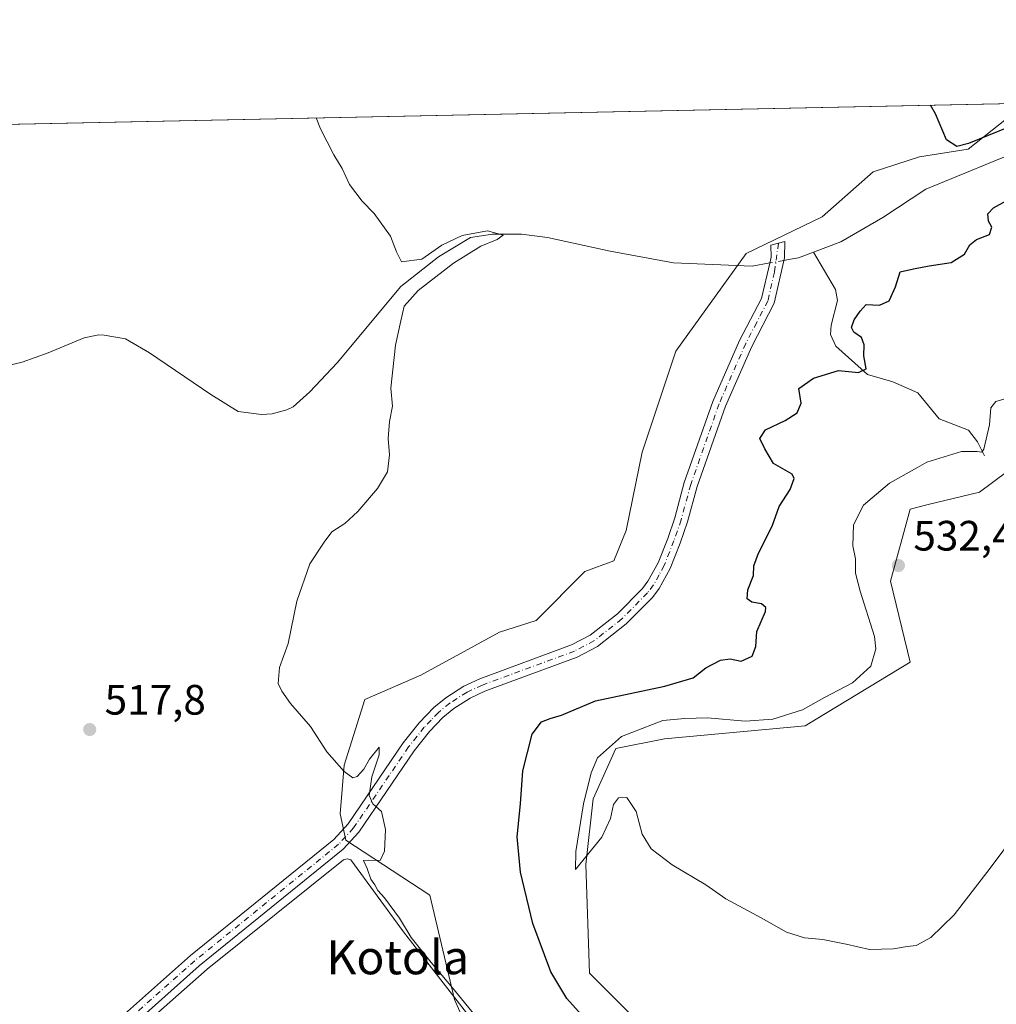
# Model space of a CAD drawing. Units: metres. Extents: x 641655 to 645117, y 4725256 to 4727640.
# Drawn here: x 643883 to 644113, y 4727408 to 4727640 of the extents above; entities that cross this region are included whole.
import ezdxf
from ezdxf.enums import TextEntityAlignment as Align

# ---------------------------------------------------------------- set-up
doc = ezdxf.new("R2010")
doc.units = ezdxf.units.M
doc.header["$MEASUREMENT"] = 0
doc.linetypes.add('DGN Style 4', pattern=[2.6384748266838614, 1.318413404963828, -0.6592067024819142, 0.001648016756204785, -0.6592067024819142])
for name, color, linetype, lineweight in [('Camino Cxs', 7, 'Continuous', 0), ('Camino eje', 30, 'DGN Style 4', 13), ('Comarca CxS', 21, 'Continuous', 0), ('Comunidad Autónoma CxS', 142, 'Continuous', 0), ('Corriente natural lineal', 142, 'Continuous', 13), ('Corriente natural lineal oculto', 9, 'DGN Style 4', 13), ('Cultivos herbáceos CxS', 92, 'Continuous', 0), ('Curva de nivel maestra', 30, 'Continuous', 30), ('Curva de nivel normal', 30, 'Continuous', 0), ('Entidad de ámbito territorial CxS', 92, 'Continuous', 0), ('Municipio CxS', 4, 'Continuous', 0), ('Provincia CxS', 1, 'Continuous', 0), ('Punto de cota en terreno', 7, 'Continuous', 0), ('Rótulo de punto de cota en terreno', 7, 'Continuous', 0), ('Suelo desnudo CxS', 253, 'Continuous', 0), ('Texto cartográfico', 7, 'Continuous', 0)]:
    doc.layers.add(name, color=color, linetype=linetype, lineweight=lineweight)
doc.styles.add('Style-Arial', font='txt')

# ---------------------------------------------------------------- blocks, each defined once
blk = doc.blocks.new('*U20')
at = {"layer": 'Cultivos herbáceos CxS', "color": 92, "linetype": 'Continuous', "lineweight": 0}
for points in [[(643272.4992000004, 4727602.5844, 508.132700000002), (644121.0460000001, 4727620.1939, 525.6490000000049)], [(644119.1580999997, 4727619.467499999, 525.5997000000061), (644106.3448999999, 4727609.3027, 524.7165999999997), (644094.8580999998, 4727607.5349, 524.4428999999947), (644083.9108999996, 4727603.957900001, 523.7556999999942), (644071.8837000001, 4727593.390900001, 523.1402999999991), (644053.9634999996, 4727584.699899999, 522.186400000006), (644037.3973000003, 4727561.6976, 522.1842000000033), (644029.4439000003, 4727537.830900001, 522.2482000000019), (644025.6993000006, 4727519.395300001, 522.5712000000058), (644022.8163000002, 4727512.1963, 522.4545999999973), (644015.9792999999, 4727509.6724, 521.7801999999938), (644004.4921000004, 4727498.180500001, 521.323900000003), (643995.8651000002, 4727495.401500001, 521.0432000000001), (643977.3088999996, 4727485.235500001, 520.6116000000038), (643964.0549, 4727479.489900001, 520.369200000001), (643959.1945000002, 4727464.0209, 520.0146999999997), (643958.3103, 4727452.5294, 519.7284000000072), (643959.6363000004, 4727446.342300001, 519.6748999999982), (643979.4411000004, 4727433.366800001, 521.0182000000059), (643985.2605, 4727408.7742, 520.017399999997), (643988.3523000004, 4727401.702299999, 519.8028999999951)], [(644029.4413000002, 4727402.5865, 528.9326000000001), (644017.0705000004, 4727414.962200001, 528.494000000006), (644016.1880999999, 4727440.596700001, 529.4231), (644017.9552999996, 4727456.065400001, 529.6211999999941), (644023.2575000003, 4727467.999100001, 529.542100000006), (644034.7445, 4727470.2093, 529.6546999999991), (644067.8806999996, 4727473.303300001, 530.156099999993), (644092.6228999998, 4727488.3301, 531.1879999999946), (644087.9951, 4727507.4628, 532.2884000000049), (644092.6473000003, 4727524.443399999, 531.8080000000045), (644096.5994999995, 4727525.455600001, 531.7859000000026), (644108.9945, 4727528.4213, 531.3176999999996), (644118.8397000004, 4727535.7161, 531.1564999999973)]]:
    blk.add_polyline3d(points, dxfattribs=at)
blk = doc.blocks.new('5PATER')
at = {"layer": 'Punto de cota en terreno', "linetype": 'Continuous', "lineweight": 0}
h = blk.add_hatch(color=51, dxfattribs=at)
edge = h.paths.add_edge_path()
edge.add_ellipse((0, 0), major_axis=(-0.1095731443231308, -0.1110710700762829), ratio=0.9994222409660322, start_angle=0, end_angle=360)

msp = doc.modelspace()

# ---------------------------------------------------------------- linework, layer by layer
at = {"layer": 'Camino Cxs', "color": 7, "linetype": 'Continuous', "lineweight": 0}
msp.add_polyline3d([(643906.0000999998, 4727404.0101, 517.8043000000034), (643922.9700999996, 4727419.120100001, 518.6156999999948), (643956.8101000005, 4727446.530099999, 519.7526000000071), (643960.1801000005, 4727450.200099999, 519.8454000000056), (643973.1401000004, 4727469.290100001, 520.8558000000048), (643976.9101, 4727474.020099999, 521.6318000000028), (643980.3400999998, 4727477.640100001, 522.6520000000019), (643983.1801000005, 4727479.950099999, 522.0807000000059), (643987.4200999998, 4727482.6601, 521.4593000000023), (643991.1901000004, 4727484.380100001, 523.0815000000002), (644012.8400999998, 4727492.380100001, 525.6238000000012), (644017.2500999998, 4727494.700099999, 524.1165999999939), (644023.6300999997, 4727499.720100001, 522.8261999999959), (644029.5201000003, 4727505.6801, 523.0215000000027), (644030.8300999999, 4727507.4001, 522.883799999996), (644033.2200999996, 4727511.790100001, 522.4201999999932), (644035.4901000002, 4727517.5001, 522.7700999999943), (644037.1501000002, 4727522.380100001, 523.0008999999991), (644039.4101, 4727530.690099999, 523.4845000000059), (644046.1401000004, 4727549.840100001, 524.414499999999), (644052.4501, 4727564.170100001, 523.6560000000027), (644057.6300999997, 4727574.130100001, 523.9565000000002), (644059.5500999996, 4727582.470100001, 524.4991000000009), (644059.8701, 4727583.880100001, 523.9710999999952), (644059.8201000001, 4727586.6501, 523.032600000006), (644063.1300999997, 4727587.5701, 522.9550000000017), (644063.0401, 4727583.720100001, 523.8078999999998), (644060.6101000002, 4727573.0001, 523.8032999999997), (644055.3101000005, 4727562.800100001, 523.8668000000034), (644049.0900999998, 4727548.670100001, 523.9480999999942), (644042.4401000004, 4727529.7501, 523.4002999999939), (644040.1801000005, 4727521.450099999, 523.0225000000064), (644038.4600999998, 4727516.4001, 522.7921999999963), (644036.0900999998, 4727510.440099999, 522.5746999999974), (644033.5000999998, 4727505.670100001, 522.3243999999977), (644031.9200999998, 4727503.600099999, 522.204700000002), (644025.7401000002, 4727497.350099999, 521.8603000000003), (644018.9801000003, 4727492.030099999, 522.1863000000012), (644014.1300999997, 4727489.4801, 522.9686999999976), (643992.4001000002, 4727481.450099999, 522.1833000000044), (643988.9401000004, 4727479.870100001, 521.4499999999971), (643985.0401, 4727477.380100001, 521.3441000000021), (643982.5000999998, 4727475.3101, 521.3270000000048), (643979.3000999996, 4727471.940099999, 520.7265999999945), (643975.6901000004, 4727467.4101, 520.5261000000028), (643962.6700999998, 4727448.2301, 519.8515999999945), (643958.9901000002, 4727444.220100001, 519.798299999995), (643925.0201000003, 4727416.710100001, 518.5889000000025), (643908.1001000004, 4727401.640100001, 517.9089999999997)], dxfattribs=at)
msp.add_polyline3d([(643906.0000999998, 4727404.0101, 517.8043000000034), (643922.9700999996, 4727419.120100001, 518.6156999999948), (643956.8101000005, 4727446.530099999, 519.7526000000071), (643960.1801000005, 4727450.200099999, 519.8454000000056), (643973.1401000004, 4727469.290100001, 520.8558000000048), (643976.9101, 4727474.020099999, 521.6318000000028), (643980.3400999998, 4727477.640100001, 522.6520000000019), (643983.1801000005, 4727479.950099999, 522.0807000000059), (643987.4200999998, 4727482.6601, 521.4593000000023), (643991.1901000004, 4727484.380100001, 523.0815000000002), (644012.8400999998, 4727492.380100001, 525.6238000000012), (644017.2500999998, 4727494.700099999, 524.1165999999939), (644023.6300999997, 4727499.720100001, 522.8261999999959), (644029.5201000003, 4727505.6801, 523.0215000000027), (644030.8300999999, 4727507.4001, 522.883799999996), (644033.2200999996, 4727511.790100001, 522.4201999999932), (644035.4901000002, 4727517.5001, 522.7700999999943), (644037.1501000002, 4727522.380100001, 523.0008999999991), (644039.4101, 4727530.690099999, 523.4845000000059), (644046.1401000004, 4727549.840100001, 524.414499999999), (644052.4501, 4727564.170100001, 523.6560000000027), (644057.6300999997, 4727574.130100001, 523.9565000000002), (644059.5500999996, 4727582.470100001, 524.4991000000009), (644059.8701, 4727583.880100001, 523.9710999999952), (644059.8201000001, 4727586.6501, 523.032600000006), (644063.1300999997, 4727587.5701, 522.9550000000017), (644063.0401, 4727583.720100001, 523.8078999999998), (644060.6101000002, 4727573.0001, 523.8032999999997), (644055.3101000005, 4727562.800100001, 523.8668000000034), (644049.0900999998, 4727548.670100001, 523.9480999999942), (644042.4401000004, 4727529.7501, 523.4002999999939), (644040.1801000005, 4727521.450099999, 523.0225000000064), (644038.4600999998, 4727516.4001, 522.7921999999963), (644036.0900999998, 4727510.440099999, 522.5746999999974), (644033.5000999998, 4727505.670100001, 522.3243999999977), (644031.9200999998, 4727503.600099999, 522.204700000002), (644025.7401000002, 4727497.350099999, 521.8603000000003), (644018.9801000003, 4727492.030099999, 522.1863000000012), (644014.1300999997, 4727489.4801, 522.9686999999976), (643992.4001000002, 4727481.450099999, 522.1833000000044), (643988.9401000004, 4727479.870100001, 521.4499999999971), (643985.0401, 4727477.380100001, 521.3441000000021), (643982.5000999998, 4727475.3101, 521.3270000000048), (643979.3000999996, 4727471.940099999, 520.7265999999945), (643975.6901000004, 4727467.4101, 520.5261000000028), (643962.6700999998, 4727448.2301, 519.8515999999945), (643958.9901000002, 4727444.220100001, 519.798299999995), (643925.0201000003, 4727416.710100001, 518.5889000000025), (643908.1001000004, 4727401.640100001, 517.9089999999997)], dxfattribs=at)
at = {"layer": 'Camino eje', "color": 30, "linetype": 'DGN Style 4', "lineweight": 13}
msp.add_polyline3d([(644061.6063000001, 4727587.146500001, 522.9067000000068), (644060.6703000005, 4727580.3389, 524.4219000000012), (644059.1201, 4727573.565099999, 523.8129000000044), (644056.4700999996, 4727568.465100001, 523.3708999999944), (644053.8800999997, 4727563.485099999, 523.7473999999929), (644047.6151000002, 4727549.255100001, 523.9165000000066), (644040.9250999996, 4727530.220100001, 523.4349999999977), (644038.6651, 4727521.915100001, 522.9992000000057), (644036.9751000004, 4727516.950099999, 522.7370999999986), (644034.6551000001, 4727511.1151, 522.4815999999992), (644033.4600999998, 4727508.920100001, 522.3337999999932), (644032.1651, 4727506.5351, 522.2807999999932), (644030.7200999996, 4727504.640100001, 522.5142999999953), (644024.6851000005, 4727498.5351, 522.2314000000042), (644018.1151000002, 4727493.3651, 522.8773999999976), (644013.4851000002, 4727490.9301, 524.1570999999967), (643991.7950999998, 4727482.915100001, 522.407600000006), (643988.1801000005, 4727481.265100001, 521.430600000007), (643984.1101000002, 4727478.665100001, 521.6794999999984), (643981.4200999998, 4727476.475099999, 521.8966999999975), (643979.7050999999, 4727474.665100001, 521.678700000004), (643978.1051000003, 4727472.9801, 520.9802000000054), (643974.4151, 4727468.350099999, 520.6588000000047), (643961.4250999996, 4727449.215100001, 519.8497999999963), (643957.9001000002, 4727445.3751, 519.7676999999967), (643940.9151, 4727431.620100001, 519.2072000000044), (643923.9951, 4727417.915100001, 518.620299999995), (643907.0500999996, 4727402.825099999, 517.8619000000035)], dxfattribs=at)
at = {"layer": 'Comarca CxS', "color": 21, "linetype": 'Continuous', "lineweight": 0, "flags": 128}
msp.add_lwpolyline([(641910.1118154163, 4725260.068257432), (641702.4700010689, 4725255.759982728), (641699.1503137466, 4725418.010139011), (641695.6950668095, 4725586.885789361), (641655.1400010688, 4727569.019982707), (644144.0845999988, 4727620.672099999), (644247.1919236565, 4727622.811770785), (645068.6900010962, 4727639.859982706), (645084.2062000007, 4726899.341900002), (645099.4722095191, 4726170.766860501), (645117.160001096, 4725326.609982729), (643986.1192999994, 4725303.142600001), (643955.8392999994, 4725302.5143), (643427.0667210062, 4725291.542931578)], close=True, dxfattribs=at)
at = {"layer": 'Comunidad Autónoma CxS', "color": 142, "linetype": 'Continuous', "lineweight": 0, "flags": 128}
msp.add_lwpolyline([(641910.1118154163, 4725260.068257432), (641702.4700010689, 4725255.759982728), (641699.1503137466, 4725418.010139011), (641695.6950668095, 4725586.885789361), (641655.1400010688, 4727569.019982707), (644144.0845999988, 4727620.672099999), (644247.1919236565, 4727622.811770785), (645068.6900010962, 4727639.859982706), (645084.2062000007, 4726899.341900002), (645099.4722095191, 4726170.766860501), (645117.160001096, 4725326.609982729), (643986.1192999994, 4725303.142600001), (643955.8392999994, 4725302.5143), (643427.0667210062, 4725291.542931578)], close=True, dxfattribs=at)
at = {"layer": 'Corriente natural lineal', "color": 142, "linetype": 'Continuous', "lineweight": 13}
for points in [[(644150.2906, 4727620.800799999, 525.758799999996), (644150.2901, 4727620.800100001, 525.758799999996), (644149.2500999998, 4727619.5101, 525.6986999999936), (644141.6901000004, 4727614.390100001, 525.3122000000003), (644132.8201000001, 4727614.450099999, 525.2274999999936), (644120.4501, 4727609.800100001, 525.1009999999952), (644096.3300999999, 4727599.920100001, 523.7526000000071), (644086.2401000002, 4727593.2401, 523.3130999999995), (644076.2901, 4727587.450099999, 522.946100000001), (644069.8701, 4727585.020099999, 522.6572000000015)], [(644059.5508000003, 4727582.473200001, 522.2277999999933), (644055.4401000004, 4727581.7401, 522.1785999999993), (644036.8800999997, 4727582.550100001, 521.8013000000064), (644021.9200999998, 4727585.2301, 521.4379999999946), (644007.1700999998, 4727588.470100001, 521.001099999994), (644001.0301000001, 4727589.2401, 520.8248000000021), (643994.1700999998, 4727589.300100001, 520.5353999999934), (643989.0401, 4727588.4801, 520.3806000000042), (643981.4700999996, 4727583.9301, 520.0962000000001), (643972.5701000001, 4727576.9101, 519.8748999999953), (643957.5601000005, 4727558.960100001, 519.154999999999), (643951.1001000004, 4727552.0801, 518.8117000000057), (643947.1700999998, 4727548.5801, 518.6349000000046), (643945.6801000005, 4727547.8301, 518.5981999999931), (643942.2701000003, 4727546.870100001, 518.515400000004), (643939.7001, 4727546.7501, 518.4382999999943), (643934.2001, 4727547.450099999, 518.045299999998), (643927.7901, 4727551.460100001, 518.0264000000025), (643913.3300999999, 4727561.3101, 517.8142999999982), (643907.6700999998, 4727564.5701, 517.6719000000012), (643902.6101000002, 4727565.470100001, 517.4896000000008), (643901.3601000002, 4727565.5001, 517.4263000000064), (643897.9401000004, 4727564.790100001, 517.218599999993), (643889.4501, 4727561.2501, 516.8196000000025), (643883.2901, 4727559.120100001, 516.375199999995), (643880.0100999996, 4727558.3301, 516.1793999999937)], [(644069.8701, 4727585.020099999, 522.6572000000015), (644066.3101000005, 4727583.670100001, 522.443299999999), (644063.9801000003, 4727583.2601, 522.3052000000025), (644062.892, 4727583.0668, 522.2369999999937)], [(644110.2200999996, 4727536.9801, 530.0344000000041), (644108.5301000001, 4727540.290100001, 529.2225000000036), (644106.4101, 4727543.050100001, 528.1904999999971), (644099.4801000003, 4727545.7501, 526.602899999998), (644094.4801000003, 4727551.870100001, 525.8325999999943), (644088.5601000005, 4727554.450099999, 525.5715999999958), (644082.6300999997, 4727556.200099999, 525.0136999999959), (644075.1101000002, 4727562.890100001, 524.290599999993), (644073.9101, 4727565.590100001, 524.0561000000016), (644074.0201000003, 4727567.790100001, 523.9299000000028), (644075.5301000001, 4727573.600099999, 523.5023999999976), (644075.0900999998, 4727576.2401, 523.2437999999966), (644069.8701, 4727585.020099999, 522.6572000000015)], [(644070.5900999998, 4727299.940099999, 522.6330000000017), (644063.3501000004, 4727308.710100001, 522.6008000000002), (644043.2701000003, 4727334.590100001, 521.5645999999979), (644036.1501000002, 4727347.7501, 521.1762000000017), (644005.6700999998, 4727382.9901, 520.0969999999943), (643973.1700999998, 4727424.710100001, 520.0244999999995), (643960.8201000001, 4727441.670100001, 519.5920999999944), (643959.9600999998, 4727441.920100001, 519.5865000000049), (643959.0800999999, 4727441.690099999, 519.5656000000017), (643926.9301000005, 4727415.880100001, 518.4431000000042), (643907.9700999996, 4727399.190099999, 517.6972999999998), (643896.8601000002, 4727388.950099999, 517.4054999999935), (643891.4401000004, 4727384.800100001, 517.2985000000045), (643890.0871000001, 4727386.2678, 517.192200000005)]]:
    msp.add_polyline3d(points, dxfattribs=at)
at = {"layer": 'Corriente natural lineal oculto', "color": 9, "linetype": 'DGN Style 4', "lineweight": 13, "extrusion": (-0.002669241464020307, -0.0004742193616490064, 0.9999963251262497), "elevation": -3438.83571999883, "flags": 128}
msp.add_lwpolyline([(644061.9915464624, 4727581.967616329), (644058.6503338085, 4727581.374016263)], dxfattribs=at)
at = {"layer": 'Cultivos herbáceos CxS', "color": 92, "linetype": 'Continuous', "lineweight": 0, "extrusion": (-0.03395638259050608, -0.000704704312699982, 0.9994230673109356), "elevation": -24678.24927271726, "flags": 128}
msp.add_lwpolyline([(-4713237.729991015, 741285.6564431535), (-4713237.729991014, 741664.3313866693)], dxfattribs=at)
at = {"layer": 'Cultivos herbáceos CxS', "color": 92, "linetype": 'Continuous', "lineweight": 0}
for points in [[(644119.1580999997, 4727619.467499999, 525.5997000000061), (644106.3448999999, 4727609.3027, 524.7165999999997), (644094.8580999998, 4727607.5349, 524.4428999999947), (644083.9108999996, 4727603.957900001, 523.7556999999942), (644071.8837000001, 4727593.390900001, 523.1402999999991), (644053.9634999996, 4727584.699899999, 522.186400000006), (644037.3973000003, 4727561.6976, 522.1842000000033), (644029.4439000003, 4727537.830900001, 522.2482000000019), (644025.6993000006, 4727519.395300001, 522.5712000000058), (644022.8163000002, 4727512.1963, 522.4545999999973), (644015.9792999999, 4727509.6724, 521.7801999999938), (644004.4921000004, 4727498.180500001, 521.323900000003), (643995.8651000002, 4727495.401500001, 521.0432000000001), (643977.3088999996, 4727485.235500001, 520.6116000000038), (643964.0549, 4727479.489900001, 520.369200000001), (643959.1945000002, 4727464.0209, 520.0146999999997), (643958.3103, 4727452.5294, 519.7284000000072), (643959.6363000004, 4727446.342300001, 519.6748999999982), (643979.4411000004, 4727433.366800001, 521.0182000000059), (643985.2605, 4727408.7742, 520.017399999997), (643988.3523000004, 4727401.702299999, 519.8028999999951)], [(644029.4413000002, 4727402.5865, 528.9326000000001), (644017.0705000004, 4727414.962200001, 528.494000000006), (644016.1880999999, 4727440.596700001, 529.4231), (644017.9552999996, 4727456.065400001, 529.6211999999941), (644023.2575000003, 4727467.999100001, 529.542100000006), (644034.7445, 4727470.2093, 529.6546999999991), (644067.8806999996, 4727473.303300001, 530.156099999993), (644092.6228999998, 4727488.3301, 531.1879999999946), (644087.9951, 4727507.4628, 532.2884000000049), (644092.6473000003, 4727524.443399999, 531.8080000000045), (644096.5994999995, 4727525.455600001, 531.7859000000026), (644108.9945, 4727528.4213, 531.3176999999996), (644118.8397000004, 4727535.7161, 531.1564999999973)]]:
    msp.add_polyline3d(points, dxfattribs=at)
at = {"layer": 'Curva de nivel maestra', "color": 30, "linetype": 'Continuous', "lineweight": 30, "elevation": 525, "flags": 128}
for points in [[(644120.3099999997, 4727616.280099999), (644106.3899999997, 4727610.620100001), (644103.6799999997, 4727609.9901), (644101.2000000002, 4727611.5001), (644098.6399999997, 4727617.630100001), (644097.4143000003, 4727619.703500001)], [(644019.2599999999, 4727400.600099999), (644011.6799999997, 4727409.0101), (644007.9500000002, 4727415.280099999), (644003.6600000003, 4727426.6501), (644000.7800000003, 4727438.780099999), (643999.9900000002, 4727447.090100001), (644000.79, 4727454.880100001), (644001.2999999998, 4727462.710100001), (644003.5700000003, 4727471.370100001), (644005.7400000002, 4727474.2601), (644007.7599999999, 4727475.040100001), (644010.4800000006, 4727475.790100001), (644018.4500000002, 4727479.1801), (644034.8499999996, 4727482.6501), (644041.5199999996, 4727484.600099999), (644044.5199999996, 4727486.950099999), (644047.9100000003, 4727488.800100001), (644050.2300000006, 4727489.140100001), (644052.8200000003, 4727488.5701), (644055.3700000001, 4727489.720100001), (644056.2400000002, 4727492.0101), (644056.4900000002, 4727495.590100001), (644058.5700000003, 4727500.280099999), (644058.6299999999, 4727501.220100001), (644057.5800000001, 4727502.0801), (644055.3399999999, 4727502.4801), (644054.2199999997, 4727503.290100001), (644054.3899999997, 4727505.4001), (644055.6900000004, 4727508.7301), (644055.8200000003, 4727511.0601), (644056.8700000001, 4727514.0601), (644060.1500000004, 4727520.390100001), (644061.79, 4727525.0601), (644064.3300000001, 4727529.0601), (644065.29, 4727531.610099999), (644064.8600000005, 4727532.6801), (644060.4299999997, 4727535.190099999), (644058.3899999997, 4727538.6801), (644057.2000000002, 4727541.0601), (644058.5700000003, 4727543.120100001), (644063.1600000003, 4727545.3101), (644066.04, 4727547.120100001), (644066.9500000002, 4727549.390100001), (644066.4400000004, 4727552.860099999), (644069.8399999999, 4727555.300100001), (644075.7999999998, 4727557.120100001), (644080.5, 4727556.620100001), (644082.3200000003, 4727557.530099999), (644081.7599999999, 4727560.5601), (644081.8399999999, 4727563.1601), (644081.2199999997, 4727564.880100001), (644079.3499999996, 4727566.170100001), (644078.8399999999, 4727567.2601), (644079.4400000004, 4727569.0601), (644080.9000000004, 4727571.0801), (644082.2999999998, 4727572.6501), (644085.4100000003, 4727572.540100001), (644087.6799999997, 4727573.540100001), (644089.1900000004, 4727576.860099999), (644090.3300000001, 4727580.4001), (644093.4400000004, 4727581.120100001), (644097.1399999997, 4727581.790100001), (644102.3600000005, 4727582.590100001), (644105.4400000004, 4727584.5601), (644106.7000000002, 4727586.790100001), (644108.29, 4727588.0101), (644111.3600000005, 4727589.220100001), (644111.9199999999, 4727590.920100001), (644111.1100000005, 4727592.370100001), (644111, 4727594.0601), (644112.2800000003, 4727595.5001), (644115.3300000001, 4727597.120100001)]]:
    msp.add_lwpolyline(points, dxfattribs=at)
at = {"layer": 'Curva de nivel normal', "color": 30, "linetype": 'Continuous', "lineweight": 0, "flags": 128}
for points, elevation in [([(643990.7199999997, 4727404.220100001), (643984.75, 4727411.5101), (643979.7400000002, 4727417.4801), (643975.0300000003, 4727423.360099999), (643972.2699999996, 4727427.9301), (643968.7400000002, 4727432.7401), (643967.1200000001, 4727434.440099999), (643966.4400000004, 4727435.780099999), (643965.5, 4727437.1601), (643964.6399999997, 4727439.640100001), (643963.8099999997, 4727441.550100001), (643964.9800000006, 4727441.6501), (643967.7400000002, 4727441.520099999), (643968.7100000001, 4727443.7401), (643968.9500000002, 4727448.840100001), (643968.04, 4727453.140100001), (643965.9400000004, 4727454.9301), (643965.1399999997, 4727456.860099999), (643965.75, 4727461.270099999), (643967.4500000002, 4727466.460100001), (643967.4600000001, 4727468.280099999), (643965.2000000002, 4727465.460100001), (643963.8799999999, 4727463.0701), (643962.3099999997, 4727461.360099999), (643961.2800000003, 4727461.0101), (643959.2100000001, 4727462.540100001), (643955.1399999997, 4727467.210100001), (643951.3099999997, 4727473.120100001), (643946.54, 4727478.540100001), (643944.5199999996, 4727481.520099999), (643943.6299999999, 4727483.3201), (643943.9800000006, 4727487.100099999), (643946.04, 4727492.7401), (643948.0199999996, 4727502.6801), (643951.0999999996, 4727511.520099999), (643954.54, 4727516.590100001), (643956.3099999997, 4727519.0601), (643959.4100000003, 4727521.0601), (643962.4100000003, 4727523.860099999), (643967.0700000003, 4727529.280099999), (643969.4600000001, 4727533.2501), (643969.8799999999, 4727537.2501), (643969.5599999997, 4727541.110099999), (643969.9100000003, 4727545.0601), (643970.6500000004, 4727548.7301), (643970.2300000006, 4727552.9901), (643971.29, 4727563.110099999), (643972.5499999998, 4727568.870100001), (643973.3799999999, 4727572.270099999), (643976.7000000002, 4727575.970100001), (643985.0099999999, 4727582.460100001), (643991.4100000003, 4727586.460100001), (643995.2699999996, 4727587.9801), (643996.6799999997, 4727589.020099999), (643993, 4727590.0801), (643987.0199999996, 4727588.950099999), (643982.2300000006, 4727586.670100001), (643977.5, 4727583.360099999), (643972.7400000002, 4727582.7601), (643971.5800000001, 4727585.100099999), (643970.1200000001, 4727588.770099999), (643966.25, 4727594.1501), (643963.4699999997, 4727597.050100001), (643960.5099999999, 4727600.970100001), (643958.75, 4727604.7301), (643956.75, 4727607.970100001), (643953.6500000004, 4727614.0801), (643952.6346000005, 4727616.699200001)], 520), ([(644117.6900000004, 4727448.0701), (644111.54, 4727439.7401), (644103.0199999996, 4727428.7401), (644097.5199999996, 4727423.4001), (644094.4188000001, 4727421.665200001), (644094.0700000003, 4727421.470100001), (644091.9600000001, 4727421.280099999), (644088.7300000006, 4727420.7301), (644083.0800000001, 4727420.550100001), (644077.5899999999, 4727421.8301), (644072.0700000003, 4727422.880100001), (644067.7400000002, 4727423.270099999), (644063.5199999996, 4727424.6501), (644057.5199999996, 4727428.050100001), (644049.2100000001, 4727432.540100001), (644044.4800000006, 4727435.8201), (644036.5199999996, 4727440.520099999), (644031.5599999997, 4727444.290100001), (644029.4699999997, 4727447.720100001), (644028.04, 4727453.100099999), (644025.8300000001, 4727456.4001), (644023.8700000001, 4727456.360099999), (644022.7000000002, 4727454.7301), (644022.0199999996, 4727451.4301), (644019.9800000006, 4727447.0101), (644013.7800000003, 4727439.460100001), (644013.8099999997, 4727443.690099999), (644015.6200000001, 4727454.950099999), (644017.4400000004, 4727462.2301), (644018.9800000006, 4727465.7401), (644024.6200000001, 4727470.780099999), (644034.3099999997, 4727474.550100001), (644039.5700000003, 4727475.040100001), (644044.8600000005, 4727475.200099999), (644053.7300000006, 4727474.380100001), (644060.2800000003, 4727474.870100001), (644067.25, 4727477.100099999), (644072.4500000002, 4727479.970100001), (644079.0700000003, 4727483.440099999), (644083.3600000005, 4727487.4001), (644084.5300000003, 4727491.440099999), (644084.2800000003, 4727494.380100001), (644080.8600000005, 4727505.040100001), (644079.75, 4727509.300100001), (644079.79, 4727512.700099999), (644079.1100000005, 4727515.7301), (644079.29, 4727520.7301), (644081.6500000004, 4727525.3201), (644087.79, 4727530.5801), (644094.4188000001, 4727534.2753), (644096.5800000001, 4727535.4801), (644104.7300000006, 4727538.0101), (644108.4900000002, 4727538.020099999), (644109.5800000001, 4727537.860099999), (644110.04, 4727538.5601), (644111.3499999996, 4727544.300100001), (644111.6699999999, 4727548.3201), (644112.8300000001, 4727549.8201), (644115.8200000003, 4727550.6601)], 530)]:
    msp.add_lwpolyline(points, dxfattribs=dict(at, elevation=elevation))
at = {"layer": 'Entidad de ámbito territorial CxS', "color": 92, "linetype": 'Continuous', "lineweight": 0, "flags": 128}
msp.add_lwpolyline([(641655.1400010688, 4727569.019982707), (644144.0845999988, 4727620.672099999)], dxfattribs=at)
at = {"layer": 'Municipio CxS', "color": 4, "linetype": 'Continuous', "lineweight": 0, "flags": 128}
msp.add_lwpolyline([(641655.1400010688, 4727569.019982707), (644144.0845999988, 4727620.672099999), (644247.1919236565, 4727622.811770785), (645068.6900010962, 4727639.859982706), (645084.2062000007, 4726899.341900002), (645099.4722095191, 4726170.766860501), (645117.160001096, 4725326.609982729), (643986.1192999994, 4725303.142600001), (643955.8392999994, 4725302.5143), (643427.0667210062, 4725291.542931578)], dxfattribs=at)
at = {"layer": 'Provincia CxS', "color": 1, "linetype": 'Continuous', "lineweight": 0, "flags": 128}
msp.add_lwpolyline([(641910.1118154163, 4725260.068257432), (641702.4700010689, 4725255.759982728), (641699.1503137466, 4725418.010139011), (641695.6950668095, 4725586.885789361), (641655.1400010688, 4727569.019982707), (644144.0845999988, 4727620.672099999), (644247.1919236565, 4727622.811770785), (645068.6900010962, 4727639.859982706), (645084.2062000007, 4726899.341900002), (645099.4722095191, 4726170.766860501), (645117.160001096, 4725326.609982729), (643986.1192999994, 4725303.142600001), (643955.8392999994, 4725302.5143), (643427.0667210062, 4725291.542931578)], close=True, dxfattribs=at)
at = {"layer": 'Suelo desnudo CxS', "color": 253, "linetype": 'Continuous', "lineweight": 0}
for points in [[(643988.3523000004, 4727401.702299999, 519.8028999999951), (643985.2605, 4727408.7742, 520.017399999997), (643979.4411000004, 4727433.366800001, 521.0182000000059), (643959.6363000004, 4727446.342300001, 519.6748999999982), (643958.3103, 4727452.5294, 519.7284000000072), (643959.1945000002, 4727464.0209, 520.0146999999997), (643964.0549, 4727479.489900001, 520.369200000001), (643977.3088999996, 4727485.235500001, 520.6116000000038), (643995.8651000002, 4727495.401500001, 521.0432000000001), (644004.4921000004, 4727498.180500001, 521.323900000003), (644015.9792999999, 4727509.6724, 521.7801999999938), (644022.8163000002, 4727512.1963, 522.4545999999973), (644025.6993000006, 4727519.395300001, 522.5712000000058), (644029.4439000003, 4727537.830900001, 522.2482000000019), (644037.3973000003, 4727561.6976, 522.1842000000033), (644053.9634999996, 4727584.699899999, 522.186400000006), (644071.8837000001, 4727593.390900001, 523.1402999999991), (644083.9108999996, 4727603.957900001, 523.7556999999942), (644094.8580999998, 4727607.5349, 524.4428999999947), (644106.3448999999, 4727609.3027, 524.7165999999997), (644119.1580999997, 4727619.467499999, 525.5997000000061)], [(644119.1580999997, 4727619.467499999, 525.5997000000061), (644106.3448999999, 4727609.3027, 524.7165999999997), (644094.8580999998, 4727607.5349, 524.4428999999947), (644083.9108999996, 4727603.957900001, 523.7556999999942), (644071.8837000001, 4727593.390900001, 523.1402999999991), (644053.9634999996, 4727584.699899999, 522.186400000006), (644037.3973000003, 4727561.6976, 522.1842000000033), (644029.4439000003, 4727537.830900001, 522.2482000000019), (644025.6993000006, 4727519.395300001, 522.5712000000058), (644022.8163000002, 4727512.1963, 522.4545999999973), (644015.9792999999, 4727509.6724, 521.7801999999938), (644004.4921000004, 4727498.180500001, 521.323900000003), (643995.8651000002, 4727495.401500001, 521.0432000000001), (643977.3088999996, 4727485.235500001, 520.6116000000038), (643964.0549, 4727479.489900001, 520.369200000001), (643959.1945000002, 4727464.0209, 520.0146999999997), (643958.3103, 4727452.5294, 519.7284000000072), (643959.6363000004, 4727446.342300001, 519.6748999999982), (643979.4411000004, 4727433.366800001, 521.0182000000059), (643985.2605, 4727408.7742, 520.017399999997), (643988.3523000004, 4727401.702299999, 519.8028999999951)], [(644118.8397000004, 4727535.7161, 531.1564999999973), (644108.9945, 4727528.4213, 531.3176999999996), (644096.5994999995, 4727525.455600001, 531.7859000000026), (644092.6473000003, 4727524.443399999, 531.8080000000045), (644087.9951, 4727507.4628, 532.2884000000049), (644092.6228999998, 4727488.3301, 531.1879999999946), (644067.8806999996, 4727473.303300001, 530.156099999993), (644034.7445, 4727470.2093, 529.6546999999991), (644023.2575000003, 4727467.999100001, 529.542100000006), (644017.9552999996, 4727456.065400001, 529.6211999999941), (644016.1880999999, 4727440.596700001, 529.4231), (644017.0705000004, 4727414.962200001, 528.494000000006), (644029.4413000002, 4727402.5865, 528.9326000000001)], [(644029.4413000002, 4727402.5865, 528.9326000000001), (644017.0705000004, 4727414.962200001, 528.494000000006), (644016.1880999999, 4727440.596700001, 529.4231), (644017.9552999996, 4727456.065400001, 529.6211999999941), (644023.2575000003, 4727467.999100001, 529.542100000006), (644034.7445, 4727470.2093, 529.6546999999991), (644067.8806999996, 4727473.303300001, 530.156099999993), (644092.6228999998, 4727488.3301, 531.1879999999946), (644087.9951, 4727507.4628, 532.2884000000049), (644092.6473000003, 4727524.443399999, 531.8080000000045), (644096.5994999995, 4727525.455600001, 531.7859000000026), (644108.9945, 4727528.4213, 531.3176999999996), (644118.8397000004, 4727535.7161, 531.1564999999973)]]:
    msp.add_polyline3d(points, dxfattribs=at)

# ---------------------------------------------------------------- block references
at = {"layer": 'Cultivos herbáceos CxS', "color": 92, "linetype": 'Continuous', "lineweight": 0}
msp.add_blockref('*U20', (0, 0), dxfattribs=at)
at = {"layer": 'Punto de cota en terreno', "color": 7, "linetype": 'Continuous', "lineweight": 0, "xscale": 10, "yscale": 10, "zscale": 10}
for p in [(644089.8899999997, 4727511.119999999, 532.4900000000052), (643899.2199999997, 4727472.430000001, 517.8000000000029)]:
    msp.add_blockref('5PATER', p, dxfattribs=at)

# ---------------------------------------------------------------- texts
at = {"layer": 'Rótulo de punto de cota en terreno', "color": 7, "linetype": 'Continuous', "lineweight": 0, "style": 'Style-Arial'}
for s, p in [('532,49', (644093.4177999999, 4727514.647800001)), ('517,8', (643902.7478, 4727475.957800001))]:
    msp.add_text(s, height=7.000000000000002, dxfattribs=at).set_placement(p)
at = {"layer": 'Texto cartográfico', "color": 7, "linetype": 'Continuous', "lineweight": 0, "style": 'Style-Arial'}
msp.add_text('Kotola', height=8, dxfattribs=at).set_placement((643971.8654634147, 4727418.710150001), align=Align.MIDDLE_CENTER)

doc.saveas('drawing.dxf')
